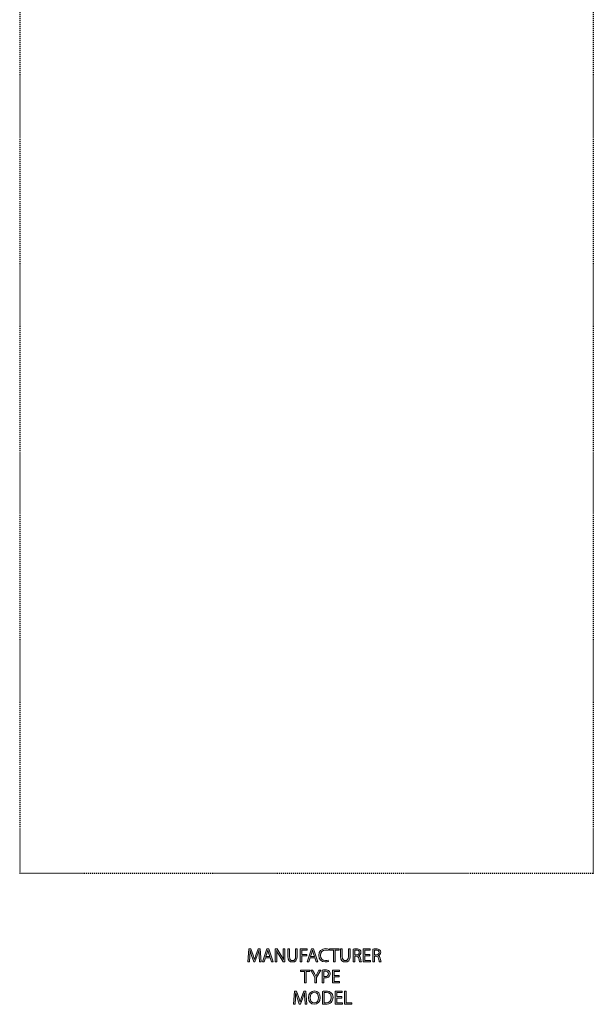
# Model space of a CAD drawing. Units: inches. Extents: x 113 to 194, y 0 to 210.
# Drawn here: x 120 to 177, y 0 to 98 of the extents above; entities that cross this region are included whole.
import ezdxf

# ---------------------------------------------------------------- set-up
doc = ezdxf.new("R2010")
doc.units = ezdxf.units.IN
doc.header["$MEASUREMENT"] = 0
for name, pattern in [('AI-Linetype-1', [0.02429, 0.016193, -0.008097]), ('AI-Linetype-2', [0.02429, 0.016193, -0.008097]), ('AI-Linetype-3', [0.02429, 0.016193, -0.008097])]:
    doc.linetypes.add(name, pattern=pattern)
doc.layers.add('PLANNING', color=7, linetype='Continuous')
doc.layers.add('STELATT', color=7, linetype='Continuous')

# ---------------------------------------------------------------- blocks, each defined once
blk = doc.blocks.new('block 2')
at = {"layer": 'PLANNING', "color": 93, "linetype": 'AI-Linetype-1', "lineweight": 25, "true_color": 0x54b948}
blk.add_lwpolyline([(177.485, 210.269), (177.485, 12.973)], dxfattribs=at)
blk = doc.blocks.new('block 3')
at = {"layer": 'PLANNING', "color": 93, "linetype": 'AI-Linetype-2', "lineweight": 25, "true_color": 0x54b948}
blk.add_lwpolyline([(120.421, 210.269), (120.421, 12.973)], dxfattribs=at)
blk = doc.blocks.new('block 4')
at = {"layer": 'PLANNING', "color": 93, "linetype": 'AI-Linetype-3', "lineweight": 25, "true_color": 0x54b948}
blk.add_lwpolyline([(177.485, 12.973), (120.421, 12.973)], dxfattribs=at)
blk = doc.blocks.new('block 143')
at = {"layer": 'STELATT', "true_color": 0xffffff}
h = blk.add_hatch(color=7, dxfattribs=at)
h.dxf.hatch_style = 2
edge = h.paths.add_edge_path()
edge.add_spline(control_points=[(144.243, 4.76), (144.233, 4.94), (144.222, 5.157), (144.222, 5.315), (144.222, 5.315), (144.218, 5.315), (144.218, 5.315), (144.172, 5.166), (144.121, 5.004), (144.056, 4.827), (144.056, 4.827), (143.829, 4.204), (143.829, 4.204), (143.829, 4.204), (143.704, 4.204), (143.704, 4.204), (143.704, 4.204), (143.494, 4.816), (143.494, 4.816), (143.433, 4.999), (143.383, 5.162), (143.347, 5.315), (143.347, 5.315), (143.343, 5.315), (143.343, 5.315), (143.34, 5.155), (143.33, 4.942), (143.319, 4.747), (143.319, 4.747), (143.284, 4.196), (143.284, 4.196), (143.284, 4.196), (143.126, 4.196), (143.126, 4.196), (143.126, 4.196), (143.216, 5.481), (143.216, 5.481), (143.216, 5.481), (143.427, 5.481), (143.427, 5.481), (143.427, 5.481), (143.646, 4.86), (143.646, 4.86), (143.7, 4.702), (143.742, 4.56), (143.776, 4.427), (143.776, 4.427), (143.78, 4.427), (143.78, 4.427), (143.814, 4.556), (143.86, 4.698), (143.917, 4.86), (143.917, 4.86), (144.146, 5.481), (144.146, 5.481), (144.146, 5.481), (144.357, 5.481), (144.357, 5.481), (144.357, 5.481), (144.437, 4.196), (144.437, 4.196), (144.437, 4.196), (144.273, 4.196), (144.273, 4.196), (144.273, 4.196), (144.243, 4.76), (144.243, 4.76)], knot_values=[0, 0, 0, 0, 1, 1, 1, 2, 2, 2, 3, 3, 3, 4, 4, 4, 5, 5, 5, 6, 6, 6, 7, 7, 7, 8, 8, 8, 9, 9, 9, 10, 10, 10, 11, 11, 11, 12, 12, 12, 13, 13, 13, 14, 14, 14, 15, 15, 15, 16, 16, 16, 17, 17, 17, 18, 18, 18, 19, 19, 19, 20, 20, 20, 21, 21, 21, 22, 22, 22, 22], degree=3, periodic=1)
h = blk.add_hatch(color=7, dxfattribs=at)
h.dxf.hatch_style = 2
h.paths.add_polyline_path([(144.881, 4.601), (144.747, 4.196), (144.576, 4.196), (145.014, 5.481), (145.212, 5.481), (145.651, 4.196), (145.473, 4.196), (145.336, 4.601)])
edge = h.paths.add_edge_path()
edge.add_spline(control_points=[(145.304, 4.73), (145.304, 4.73), (145.176, 5.1), (145.176, 5.1), (145.147, 5.183), (145.128, 5.26), (145.109, 5.334), (145.109, 5.334), (145.106, 5.334), (145.106, 5.334), (145.086, 5.26), (145.067, 5.18), (145.041, 5.101), (145.041, 5.101), (144.915, 4.73), (144.915, 4.73), (144.915, 4.73), (145.304, 4.73), (145.304, 4.73)], knot_values=[0, 0, 0, 0, 1, 1, 1, 2, 2, 2, 3, 3, 3, 4, 4, 4, 5, 5, 5, 6, 6, 6, 6], degree=3, periodic=1)
h = blk.add_hatch(color=7, dxfattribs=at)
h.dxf.hatch_style = 2
edge = h.paths.add_edge_path()
edge.add_spline(control_points=[(145.839, 4.196), (145.839, 4.196), (145.839, 5.481), (145.839, 5.481), (145.839, 5.481), (146.022, 5.481), (146.022, 5.481), (146.022, 5.481), (146.432, 4.831), (146.432, 4.831), (146.525, 4.681), (146.601, 4.545), (146.66, 4.414), (146.66, 4.414), (146.666, 4.416), (146.666, 4.416), (146.651, 4.587), (146.647, 4.743), (146.647, 4.943), (146.647, 4.943), (146.647, 5.481), (146.647, 5.481), (146.647, 5.481), (146.803, 5.481), (146.803, 5.481), (146.803, 5.481), (146.803, 4.196), (146.803, 4.196), (146.803, 4.196), (146.635, 4.196), (146.635, 4.196), (146.635, 4.196), (146.228, 4.848), (146.228, 4.848), (146.138, 4.991), (146.052, 5.138), (145.99, 5.277), (145.99, 5.277), (145.984, 5.275), (145.984, 5.275), (145.993, 5.113), (145.995, 4.959), (145.995, 4.745), (145.995, 4.745), (145.995, 4.196), (145.995, 4.196), (145.995, 4.196), (145.839, 4.196), (145.839, 4.196)], knot_values=[0, 0, 0, 0, 1, 1, 1, 2, 2, 2, 3, 3, 3, 4, 4, 4, 5, 5, 5, 6, 6, 6, 7, 7, 7, 8, 8, 8, 9, 9, 9, 10, 10, 10, 11, 11, 11, 12, 12, 12, 13, 13, 13, 14, 14, 14, 15, 15, 15, 16, 16, 16, 16], degree=3, periodic=1)
h = blk.add_hatch(color=7, dxfattribs=at)
h.dxf.hatch_style = 2
edge = h.paths.add_edge_path()
edge.add_spline(control_points=[(147.258, 5.481), (147.258, 5.481), (147.258, 4.719), (147.258, 4.719), (147.258, 4.433), (147.386, 4.311), (147.557, 4.311), (147.746, 4.311), (147.87, 4.437), (147.87, 4.719), (147.87, 4.719), (147.87, 5.481), (147.87, 5.481), (147.87, 5.481), (148.038, 5.481), (148.038, 5.481), (148.038, 5.481), (148.038, 4.73), (148.038, 4.73), (148.038, 4.336), (147.83, 4.175), (147.552, 4.175), (147.289, 4.175), (147.091, 4.324), (147.091, 4.724), (147.091, 4.724), (147.091, 5.481), (147.091, 5.481), (147.091, 5.481), (147.258, 5.481), (147.258, 5.481)], knot_values=[0, 0, 0, 0, 1, 1, 1, 2, 2, 2, 3, 3, 3, 4, 4, 4, 5, 5, 5, 6, 6, 6, 7, 7, 7, 8, 8, 8, 9, 9, 9, 10, 10, 10, 10], degree=3, periodic=1)
h = blk.add_hatch(color=7, dxfattribs=at)
h.dxf.hatch_style = 2
h.paths.add_polyline_path([(148.323, 5.481), (149.015, 5.481), (149.015, 5.342), (148.491, 5.342), (148.491, 4.915), (148.975, 4.915), (148.975, 4.778), (148.491, 4.778), (148.491, 4.196), (148.323, 4.196)])
h = blk.add_hatch(color=7, dxfattribs=at)
h.dxf.hatch_style = 2
h.paths.add_polyline_path([(149.312, 4.601), (149.178, 4.196), (149.007, 4.196), (149.445, 5.481), (149.643, 5.481), (150.082, 4.196), (149.904, 4.196), (149.767, 4.601)])
edge = h.paths.add_edge_path()
edge.add_spline(control_points=[(149.735, 4.73), (149.735, 4.73), (149.607, 5.1), (149.607, 5.1), (149.578, 5.183), (149.56, 5.26), (149.541, 5.334), (149.541, 5.334), (149.537, 5.334), (149.537, 5.334), (149.518, 5.26), (149.499, 5.18), (149.472, 5.101), (149.472, 5.101), (149.346, 4.73), (149.346, 4.73), (149.346, 4.73), (149.735, 4.73), (149.735, 4.73)], knot_values=[0, 0, 0, 0, 1, 1, 1, 2, 2, 2, 3, 3, 3, 4, 4, 4, 5, 5, 5, 6, 6, 6, 6], degree=3, periodic=1)
h = blk.add_hatch(color=7, dxfattribs=at)
h.dxf.hatch_style = 2
edge = h.paths.add_edge_path()
edge.add_spline(control_points=[(151.137, 4.236), (151.078, 4.206), (150.954, 4.175), (150.798, 4.175), (150.436, 4.175), (150.165, 4.404), (150.165, 4.827), (150.165, 5.231), (150.438, 5.502), (150.836, 5.502), (150.994, 5.502), (151.097, 5.467), (151.141, 5.445), (151.141, 5.445), (151.099, 5.309), (151.099, 5.309), (151.038, 5.34), (150.948, 5.363), (150.841, 5.363), (150.541, 5.363), (150.341, 5.17), (150.341, 4.833), (150.341, 4.517), (150.522, 4.316), (150.832, 4.316), (150.935, 4.316), (151.038, 4.337), (151.105, 4.37), (151.105, 4.37), (151.137, 4.236), (151.137, 4.236)], knot_values=[0, 0, 0, 0, 1, 1, 1, 2, 2, 2, 3, 3, 3, 4, 4, 4, 5, 5, 5, 6, 6, 6, 7, 7, 7, 8, 8, 8, 9, 9, 9, 10, 10, 10, 10], degree=3, periodic=1)
h = blk.add_hatch(color=7, dxfattribs=at)
h.dxf.hatch_style = 2
h.paths.add_polyline_path([(151.643, 5.34), (151.253, 5.34), (151.253, 5.481), (152.204, 5.481), (152.204, 5.34), (151.811, 5.34), (151.811, 4.196), (151.643, 4.196)])
h = blk.add_hatch(color=7, dxfattribs=at)
h.dxf.hatch_style = 2
edge = h.paths.add_edge_path()
edge.add_spline(control_points=[(152.512, 5.481), (152.512, 5.481), (152.512, 4.719), (152.512, 4.719), (152.512, 4.433), (152.64, 4.311), (152.811, 4.311), (153, 4.311), (153.124, 4.437), (153.124, 4.719), (153.124, 4.719), (153.124, 5.481), (153.124, 5.481), (153.124, 5.481), (153.292, 5.481), (153.292, 5.481), (153.292, 5.481), (153.292, 4.73), (153.292, 4.73), (153.292, 4.336), (153.084, 4.175), (152.806, 4.175), (152.543, 4.175), (152.345, 4.324), (152.345, 4.724), (152.345, 4.724), (152.345, 5.481), (152.345, 5.481), (152.345, 5.481), (152.512, 5.481), (152.512, 5.481)], knot_values=[0, 0, 0, 0, 1, 1, 1, 2, 2, 2, 3, 3, 3, 4, 4, 4, 5, 5, 5, 6, 6, 6, 7, 7, 7, 8, 8, 8, 9, 9, 9, 10, 10, 10, 10], degree=3, periodic=1)
h = blk.add_hatch(color=7, dxfattribs=at)
h.dxf.hatch_style = 2
edge = h.paths.add_edge_path()
edge.add_spline(control_points=[(153.579, 5.464), (153.663, 5.479), (153.785, 5.49), (153.897, 5.49), (154.074, 5.49), (154.191, 5.456), (154.269, 5.386), (154.332, 5.329), (154.37, 5.241), (154.37, 5.14), (154.37, 4.972), (154.263, 4.86), (154.13, 4.814), (154.13, 4.814), (154.13, 4.808), (154.13, 4.808), (154.227, 4.774), (154.286, 4.682), (154.317, 4.549), (154.358, 4.37), (154.389, 4.246), (154.415, 4.196), (154.415, 4.196), (154.244, 4.196), (154.244, 4.196), (154.223, 4.235), (154.195, 4.343), (154.16, 4.503), (154.122, 4.681), (154.052, 4.747), (153.901, 4.753), (153.901, 4.753), (153.745, 4.753), (153.745, 4.753), (153.745, 4.753), (153.745, 4.196), (153.745, 4.196), (153.745, 4.196), (153.579, 4.196), (153.579, 4.196), (153.579, 4.196), (153.579, 5.464), (153.579, 5.464)], knot_values=[0, 0, 0, 0, 1, 1, 1, 2, 2, 2, 3, 3, 3, 4, 4, 4, 5, 5, 5, 6, 6, 6, 7, 7, 7, 8, 8, 8, 9, 9, 9, 10, 10, 10, 11, 11, 11, 12, 12, 12, 13, 13, 13, 14, 14, 14, 14], degree=3, periodic=1)
edge = h.paths.add_edge_path()
edge.add_spline(control_points=[(153.745, 4.879), (153.745, 4.879), (153.914, 4.879), (153.914, 4.879), (154.092, 4.879), (154.204, 4.976), (154.204, 5.123), (154.204, 5.288), (154.084, 5.361), (153.909, 5.361), (153.829, 5.361), (153.773, 5.355), (153.745, 5.347), (153.745, 5.347), (153.745, 4.879), (153.745, 4.879)], knot_values=[0, 0, 0, 0, 1, 1, 1, 2, 2, 2, 3, 3, 3, 4, 4, 4, 5, 5, 5, 5], degree=3, periodic=1)
h = blk.add_hatch(color=7, dxfattribs=at)
h.dxf.hatch_style = 2
h.paths.add_polyline_path([(155.267, 4.799), (154.77, 4.799), (154.77, 4.336), (155.326, 4.336), (155.326, 4.196), (154.602, 4.196), (154.602, 5.481), (155.298, 5.481), (155.298, 5.342), (154.77, 5.342), (154.77, 4.936), (155.267, 4.936)])
h = blk.add_hatch(color=7, dxfattribs=at)
h.dxf.hatch_style = 2
edge = h.paths.add_edge_path()
edge.add_spline(control_points=[(155.541, 5.464), (155.625, 5.479), (155.747, 5.49), (155.86, 5.49), (156.037, 5.49), (156.153, 5.456), (156.231, 5.386), (156.294, 5.329), (156.332, 5.241), (156.332, 5.14), (156.332, 4.972), (156.225, 4.86), (156.092, 4.814), (156.092, 4.814), (156.092, 4.808), (156.092, 4.808), (156.189, 4.774), (156.248, 4.682), (156.279, 4.549), (156.321, 4.37), (156.351, 4.246), (156.378, 4.196), (156.378, 4.196), (156.206, 4.196), (156.206, 4.196), (156.185, 4.235), (156.157, 4.343), (156.123, 4.503), (156.085, 4.681), (156.014, 4.747), (155.863, 4.753), (155.863, 4.753), (155.707, 4.753), (155.707, 4.753), (155.707, 4.753), (155.707, 4.196), (155.707, 4.196), (155.707, 4.196), (155.541, 4.196), (155.541, 4.196), (155.541, 4.196), (155.541, 5.464), (155.541, 5.464)], knot_values=[0, 0, 0, 0, 1, 1, 1, 2, 2, 2, 3, 3, 3, 4, 4, 4, 5, 5, 5, 6, 6, 6, 7, 7, 7, 8, 8, 8, 9, 9, 9, 10, 10, 10, 11, 11, 11, 12, 12, 12, 13, 13, 13, 14, 14, 14, 14], degree=3, periodic=1)
edge = h.paths.add_edge_path()
edge.add_spline(control_points=[(155.707, 4.879), (155.707, 4.879), (155.877, 4.879), (155.877, 4.879), (156.054, 4.879), (156.166, 4.976), (156.166, 5.123), (156.166, 5.288), (156.046, 5.361), (155.871, 5.361), (155.791, 5.361), (155.736, 5.355), (155.707, 5.347), (155.707, 5.347), (155.707, 4.879), (155.707, 4.879)], knot_values=[0, 0, 0, 0, 1, 1, 1, 2, 2, 2, 3, 3, 3, 4, 4, 4, 5, 5, 5, 5], degree=3, periodic=1)
at = {"layer": 'STELATT', "lineweight": 0}
for points in [[(144.881, 4.601), (144.747, 4.196), (144.576, 4.196), (145.014, 5.481), (145.212, 5.481), (145.651, 4.196), (145.473, 4.196), (145.336, 4.601), (144.881, 4.601)], [(148.323, 5.481), (149.015, 5.481), (149.015, 5.342), (148.491, 5.342), (148.491, 4.915), (148.975, 4.915), (148.975, 4.778), (148.491, 4.778), (148.491, 4.196), (148.323, 4.196), (148.323, 5.481)], [(149.312, 4.601), (149.178, 4.196), (149.007, 4.196), (149.445, 5.481), (149.643, 5.481), (150.082, 4.196), (149.904, 4.196), (149.767, 4.601), (149.312, 4.601)], [(151.643, 5.34), (151.253, 5.34), (151.253, 5.481), (152.204, 5.481), (152.204, 5.34), (151.811, 5.34), (151.811, 4.196), (151.643, 4.196), (151.643, 5.34)], [(155.267, 4.799), (154.77, 4.799), (154.77, 4.336), (155.326, 4.336), (155.326, 4.196), (154.602, 4.196), (154.602, 5.481), (155.298, 5.481), (155.298, 5.342), (154.77, 5.342), (154.77, 4.936), (155.267, 4.936), (155.267, 4.799)]]:
    blk.add_lwpolyline(points, dxfattribs=at)
for points, knots in [([(144.243, 4.76), (144.233, 4.94), (144.222, 5.157), (144.222, 5.315), (144.222, 5.315), (144.218, 5.315), (144.218, 5.315), (144.172, 5.166), (144.121, 5.004), (144.056, 4.827), (144.056, 4.827), (143.829, 4.204), (143.829, 4.204), (143.829, 4.204), (143.704, 4.204), (143.704, 4.204), (143.704, 4.204), (143.494, 4.816), (143.494, 4.816), (143.433, 4.999), (143.383, 5.162), (143.347, 5.315), (143.347, 5.315), (143.343, 5.315), (143.343, 5.315), (143.34, 5.155), (143.33, 4.942), (143.319, 4.747), (143.319, 4.747), (143.284, 4.196), (143.284, 4.196), (143.284, 4.196), (143.126, 4.196), (143.126, 4.196), (143.126, 4.196), (143.216, 5.481), (143.216, 5.481), (143.216, 5.481), (143.427, 5.481), (143.427, 5.481), (143.427, 5.481), (143.646, 4.86), (143.646, 4.86), (143.7, 4.702), (143.742, 4.56), (143.776, 4.427), (143.776, 4.427), (143.78, 4.427), (143.78, 4.427), (143.814, 4.556), (143.86, 4.698), (143.917, 4.86), (143.917, 4.86), (144.146, 5.481), (144.146, 5.481), (144.146, 5.481), (144.357, 5.481), (144.357, 5.481), (144.357, 5.481), (144.437, 4.196), (144.437, 4.196), (144.437, 4.196), (144.273, 4.196), (144.273, 4.196), (144.273, 4.196), (144.243, 4.76), (144.243, 4.76)], [0, 0, 0, 0, 1, 1, 1, 2, 2, 2, 3, 3, 3, 4, 4, 4, 5, 5, 5, 6, 6, 6, 7, 7, 7, 8, 8, 8, 9, 9, 9, 10, 10, 10, 11, 11, 11, 12, 12, 12, 13, 13, 13, 14, 14, 14, 15, 15, 15, 16, 16, 16, 17, 17, 17, 18, 18, 18, 19, 19, 19, 20, 20, 20, 21, 21, 21, 22, 22, 22, 22]), ([(145.304, 4.73), (145.304, 4.73), (145.176, 5.1), (145.176, 5.1), (145.147, 5.183), (145.128, 5.26), (145.109, 5.334), (145.109, 5.334), (145.106, 5.334), (145.106, 5.334), (145.086, 5.26), (145.067, 5.18), (145.041, 5.101), (145.041, 5.101), (144.915, 4.73), (144.915, 4.73), (144.915, 4.73), (145.304, 4.73), (145.304, 4.73)], [0, 0, 0, 0, 1, 1, 1, 2, 2, 2, 3, 3, 3, 4, 4, 4, 5, 5, 5, 6, 6, 6, 6]), ([(145.839, 4.196), (145.839, 4.196), (145.839, 5.481), (145.839, 5.481), (145.839, 5.481), (146.022, 5.481), (146.022, 5.481), (146.022, 5.481), (146.432, 4.831), (146.432, 4.831), (146.525, 4.681), (146.601, 4.545), (146.66, 4.414), (146.66, 4.414), (146.666, 4.416), (146.666, 4.416), (146.651, 4.587), (146.647, 4.743), (146.647, 4.943), (146.647, 4.943), (146.647, 5.481), (146.647, 5.481), (146.647, 5.481), (146.803, 5.481), (146.803, 5.481), (146.803, 5.481), (146.803, 4.196), (146.803, 4.196), (146.803, 4.196), (146.635, 4.196), (146.635, 4.196), (146.635, 4.196), (146.228, 4.848), (146.228, 4.848), (146.138, 4.991), (146.052, 5.138), (145.99, 5.277), (145.99, 5.277), (145.984, 5.275), (145.984, 5.275), (145.993, 5.113), (145.995, 4.959), (145.995, 4.745), (145.995, 4.745), (145.995, 4.196), (145.995, 4.196), (145.995, 4.196), (145.839, 4.196), (145.839, 4.196)], [0, 0, 0, 0, 1, 1, 1, 2, 2, 2, 3, 3, 3, 4, 4, 4, 5, 5, 5, 6, 6, 6, 7, 7, 7, 8, 8, 8, 9, 9, 9, 10, 10, 10, 11, 11, 11, 12, 12, 12, 13, 13, 13, 14, 14, 14, 15, 15, 15, 16, 16, 16, 16]), ([(147.258, 5.481), (147.258, 5.481), (147.258, 4.719), (147.258, 4.719), (147.258, 4.433), (147.386, 4.311), (147.557, 4.311), (147.746, 4.311), (147.87, 4.437), (147.87, 4.719), (147.87, 4.719), (147.87, 5.481), (147.87, 5.481), (147.87, 5.481), (148.038, 5.481), (148.038, 5.481), (148.038, 5.481), (148.038, 4.73), (148.038, 4.73), (148.038, 4.336), (147.83, 4.175), (147.552, 4.175), (147.289, 4.175), (147.091, 4.324), (147.091, 4.724), (147.091, 4.724), (147.091, 5.481), (147.091, 5.481), (147.091, 5.481), (147.258, 5.481), (147.258, 5.481)], [0, 0, 0, 0, 1, 1, 1, 2, 2, 2, 3, 3, 3, 4, 4, 4, 5, 5, 5, 6, 6, 6, 7, 7, 7, 8, 8, 8, 9, 9, 9, 10, 10, 10, 10]), ([(149.735, 4.73), (149.735, 4.73), (149.607, 5.1), (149.607, 5.1), (149.578, 5.183), (149.56, 5.26), (149.541, 5.334), (149.541, 5.334), (149.537, 5.334), (149.537, 5.334), (149.518, 5.26), (149.499, 5.18), (149.472, 5.101), (149.472, 5.101), (149.346, 4.73), (149.346, 4.73), (149.346, 4.73), (149.735, 4.73), (149.735, 4.73)], [0, 0, 0, 0, 1, 1, 1, 2, 2, 2, 3, 3, 3, 4, 4, 4, 5, 5, 5, 6, 6, 6, 6]), ([(151.137, 4.236), (151.078, 4.206), (150.954, 4.175), (150.798, 4.175), (150.436, 4.175), (150.165, 4.404), (150.165, 4.827), (150.165, 5.231), (150.438, 5.502), (150.836, 5.502), (150.994, 5.502), (151.097, 5.467), (151.141, 5.445), (151.141, 5.445), (151.099, 5.309), (151.099, 5.309), (151.038, 5.34), (150.948, 5.363), (150.841, 5.363), (150.541, 5.363), (150.341, 5.17), (150.341, 4.833), (150.341, 4.517), (150.522, 4.316), (150.832, 4.316), (150.935, 4.316), (151.038, 4.337), (151.105, 4.37), (151.105, 4.37), (151.137, 4.236), (151.137, 4.236)], [0, 0, 0, 0, 1, 1, 1, 2, 2, 2, 3, 3, 3, 4, 4, 4, 5, 5, 5, 6, 6, 6, 7, 7, 7, 8, 8, 8, 9, 9, 9, 10, 10, 10, 10]), ([(152.512, 5.481), (152.512, 5.481), (152.512, 4.719), (152.512, 4.719), (152.512, 4.433), (152.64, 4.311), (152.811, 4.311), (153, 4.311), (153.124, 4.437), (153.124, 4.719), (153.124, 4.719), (153.124, 5.481), (153.124, 5.481), (153.124, 5.481), (153.292, 5.481), (153.292, 5.481), (153.292, 5.481), (153.292, 4.73), (153.292, 4.73), (153.292, 4.336), (153.084, 4.175), (152.806, 4.175), (152.543, 4.175), (152.345, 4.324), (152.345, 4.724), (152.345, 4.724), (152.345, 5.481), (152.345, 5.481), (152.345, 5.481), (152.512, 5.481), (152.512, 5.481)], [0, 0, 0, 0, 1, 1, 1, 2, 2, 2, 3, 3, 3, 4, 4, 4, 5, 5, 5, 6, 6, 6, 7, 7, 7, 8, 8, 8, 9, 9, 9, 10, 10, 10, 10]), ([(153.579, 5.464), (153.663, 5.479), (153.785, 5.49), (153.897, 5.49), (154.074, 5.49), (154.191, 5.456), (154.269, 5.386), (154.332, 5.329), (154.37, 5.241), (154.37, 5.14), (154.37, 4.972), (154.263, 4.86), (154.13, 4.814), (154.13, 4.814), (154.13, 4.808), (154.13, 4.808), (154.227, 4.774), (154.286, 4.682), (154.317, 4.549), (154.358, 4.37), (154.389, 4.246), (154.415, 4.196), (154.415, 4.196), (154.244, 4.196), (154.244, 4.196), (154.223, 4.235), (154.195, 4.343), (154.16, 4.503), (154.122, 4.681), (154.052, 4.747), (153.901, 4.753), (153.901, 4.753), (153.745, 4.753), (153.745, 4.753), (153.745, 4.753), (153.745, 4.196), (153.745, 4.196), (153.745, 4.196), (153.579, 4.196), (153.579, 4.196), (153.579, 4.196), (153.579, 5.464), (153.579, 5.464)], [0, 0, 0, 0, 1, 1, 1, 2, 2, 2, 3, 3, 3, 4, 4, 4, 5, 5, 5, 6, 6, 6, 7, 7, 7, 8, 8, 8, 9, 9, 9, 10, 10, 10, 11, 11, 11, 12, 12, 12, 13, 13, 13, 14, 14, 14, 14]), ([(153.745, 4.879), (153.745, 4.879), (153.914, 4.879), (153.914, 4.879), (154.092, 4.879), (154.204, 4.976), (154.204, 5.123), (154.204, 5.288), (154.084, 5.361), (153.909, 5.361), (153.829, 5.361), (153.773, 5.355), (153.745, 5.347), (153.745, 5.347), (153.745, 4.879), (153.745, 4.879)], [0, 0, 0, 0, 1, 1, 1, 2, 2, 2, 3, 3, 3, 4, 4, 4, 5, 5, 5, 5]), ([(155.541, 5.464), (155.625, 5.479), (155.747, 5.49), (155.86, 5.49), (156.037, 5.49), (156.153, 5.456), (156.231, 5.386), (156.294, 5.329), (156.332, 5.241), (156.332, 5.14), (156.332, 4.972), (156.225, 4.86), (156.092, 4.814), (156.092, 4.814), (156.092, 4.808), (156.092, 4.808), (156.189, 4.774), (156.248, 4.682), (156.279, 4.549), (156.321, 4.37), (156.351, 4.246), (156.378, 4.196), (156.378, 4.196), (156.206, 4.196), (156.206, 4.196), (156.185, 4.235), (156.157, 4.343), (156.123, 4.503), (156.085, 4.681), (156.014, 4.747), (155.863, 4.753), (155.863, 4.753), (155.707, 4.753), (155.707, 4.753), (155.707, 4.753), (155.707, 4.196), (155.707, 4.196), (155.707, 4.196), (155.541, 4.196), (155.541, 4.196), (155.541, 4.196), (155.541, 5.464), (155.541, 5.464)], [0, 0, 0, 0, 1, 1, 1, 2, 2, 2, 3, 3, 3, 4, 4, 4, 5, 5, 5, 6, 6, 6, 7, 7, 7, 8, 8, 8, 9, 9, 9, 10, 10, 10, 11, 11, 11, 12, 12, 12, 13, 13, 13, 14, 14, 14, 14]), ([(155.707, 4.879), (155.707, 4.879), (155.877, 4.879), (155.877, 4.879), (156.054, 4.879), (156.166, 4.976), (156.166, 5.123), (156.166, 5.288), (156.046, 5.361), (155.871, 5.361), (155.791, 5.361), (155.736, 5.355), (155.707, 5.347), (155.707, 5.347), (155.707, 4.879), (155.707, 4.879)], [0, 0, 0, 0, 1, 1, 1, 2, 2, 2, 3, 3, 3, 4, 4, 4, 5, 5, 5, 5])]:
    blk.add_open_spline(points, degree=3, knots=knots, dxfattribs=at)
blk = doc.blocks.new('block 142')
at = {"layer": 'STELATT'}
blk.add_blockref('block 143', (0, 0), dxfattribs=at)
blk = doc.blocks.new('block 145')
at = {"layer": 'STELATT', "true_color": 0xffffff}
h = blk.add_hatch(color=7, dxfattribs=at)
h.dxf.hatch_style = 2
h.paths.add_polyline_path([(148.74, 3.235), (148.35, 3.235), (148.35, 3.376), (149.3, 3.376), (149.3, 3.235), (148.908, 3.235), (148.908, 2.091), (148.74, 2.091)])
h = blk.add_hatch(color=7, dxfattribs=at)
h.dxf.hatch_style = 2
edge = h.paths.add_edge_path()
edge.add_spline(control_points=[(149.782, 2.091), (149.782, 2.091), (149.782, 2.636), (149.782, 2.636), (149.782, 2.636), (149.375, 3.376), (149.375, 3.376), (149.375, 3.376), (149.565, 3.376), (149.565, 3.376), (149.565, 3.376), (149.746, 3.021), (149.746, 3.021), (149.793, 2.924), (149.834, 2.846), (149.874, 2.756), (149.874, 2.756), (149.878, 2.756), (149.878, 2.756), (149.912, 2.84), (149.957, 2.924), (150.007, 3.021), (150.007, 3.021), (150.192, 3.376), (150.192, 3.376), (150.192, 3.376), (150.379, 3.376), (150.379, 3.376), (150.379, 3.376), (149.95, 2.638), (149.95, 2.638), (149.95, 2.638), (149.95, 2.091), (149.95, 2.091), (149.95, 2.091), (149.782, 2.091), (149.782, 2.091)], knot_values=[0, 0, 0, 0, 1, 1, 1, 2, 2, 2, 3, 3, 3, 4, 4, 4, 5, 5, 5, 6, 6, 6, 7, 7, 7, 8, 8, 8, 9, 9, 9, 10, 10, 10, 11, 11, 11, 12, 12, 12, 12], degree=3, periodic=1)
h = blk.add_hatch(color=7, dxfattribs=at)
h.dxf.hatch_style = 2
edge = h.paths.add_edge_path()
edge.add_spline(control_points=[(150.514, 3.36), (150.594, 3.374), (150.699, 3.385), (150.832, 3.385), (150.996, 3.385), (151.116, 3.347), (151.192, 3.278), (151.261, 3.217), (151.304, 3.124), (151.304, 3.01), (151.304, 2.894), (151.27, 2.802), (151.205, 2.735), (151.116, 2.642), (150.975, 2.594), (150.813, 2.594), (150.764, 2.594), (150.717, 2.596), (150.68, 2.606), (150.68, 2.606), (150.68, 2.091), (150.68, 2.091), (150.68, 2.091), (150.514, 2.091), (150.514, 2.091), (150.514, 2.091), (150.514, 3.36), (150.514, 3.36)], knot_values=[0, 0, 0, 0, 1, 1, 1, 2, 2, 2, 3, 3, 3, 4, 4, 4, 5, 5, 5, 6, 6, 6, 7, 7, 7, 8, 8, 8, 9, 9, 9, 9], degree=3, periodic=1)
edge = h.paths.add_edge_path()
edge.add_spline(control_points=[(150.68, 2.741), (150.716, 2.731), (150.762, 2.727), (150.817, 2.727), (151.017, 2.727), (151.139, 2.827), (151.139, 3), (151.139, 3.172), (151.017, 3.254), (150.836, 3.254), (150.764, 3.254), (150.708, 3.248), (150.68, 3.24), (150.68, 3.24), (150.68, 2.741), (150.68, 2.741)], knot_values=[0, 0, 0, 0, 1, 1, 1, 2, 2, 2, 3, 3, 3, 4, 4, 4, 5, 5, 5, 5], degree=3, periodic=1)
h = blk.add_hatch(color=7, dxfattribs=at)
h.dxf.hatch_style = 2
h.paths.add_polyline_path([(152.191, 2.693), (151.693, 2.693), (151.693, 2.23), (152.249, 2.23), (152.249, 2.091), (151.526, 2.091), (151.526, 3.376), (152.221, 3.376), (152.221, 3.236), (151.693, 3.236), (151.693, 2.83), (152.191, 2.83)])
at = {"layer": 'STELATT', "lineweight": 0}
for points in [[(148.74, 3.235), (148.35, 3.235), (148.35, 3.376), (149.3, 3.376), (149.3, 3.235), (148.908, 3.235), (148.908, 2.091), (148.74, 2.091), (148.74, 3.235)], [(152.191, 2.693), (151.693, 2.693), (151.693, 2.23), (152.249, 2.23), (152.249, 2.091), (151.526, 2.091), (151.526, 3.376), (152.221, 3.376), (152.221, 3.236), (151.693, 3.236), (151.693, 2.83), (152.191, 2.83), (152.191, 2.693)]]:
    blk.add_lwpolyline(points, dxfattribs=at)
for points, knots in [([(149.782, 2.091), (149.782, 2.091), (149.782, 2.636), (149.782, 2.636), (149.782, 2.636), (149.375, 3.376), (149.375, 3.376), (149.375, 3.376), (149.565, 3.376), (149.565, 3.376), (149.565, 3.376), (149.746, 3.021), (149.746, 3.021), (149.793, 2.924), (149.834, 2.846), (149.874, 2.756), (149.874, 2.756), (149.878, 2.756), (149.878, 2.756), (149.912, 2.84), (149.957, 2.924), (150.007, 3.021), (150.007, 3.021), (150.192, 3.376), (150.192, 3.376), (150.192, 3.376), (150.379, 3.376), (150.379, 3.376), (150.379, 3.376), (149.95, 2.638), (149.95, 2.638), (149.95, 2.638), (149.95, 2.091), (149.95, 2.091), (149.95, 2.091), (149.782, 2.091), (149.782, 2.091)], [0, 0, 0, 0, 1, 1, 1, 2, 2, 2, 3, 3, 3, 4, 4, 4, 5, 5, 5, 6, 6, 6, 7, 7, 7, 8, 8, 8, 9, 9, 9, 10, 10, 10, 11, 11, 11, 12, 12, 12, 12]), ([(150.514, 3.36), (150.594, 3.374), (150.699, 3.385), (150.832, 3.385), (150.996, 3.385), (151.116, 3.347), (151.192, 3.278), (151.261, 3.217), (151.304, 3.124), (151.304, 3.01), (151.304, 2.894), (151.27, 2.802), (151.205, 2.735), (151.116, 2.642), (150.975, 2.594), (150.813, 2.594), (150.764, 2.594), (150.717, 2.596), (150.68, 2.606), (150.68, 2.606), (150.68, 2.091), (150.68, 2.091), (150.68, 2.091), (150.514, 2.091), (150.514, 2.091), (150.514, 2.091), (150.514, 3.36), (150.514, 3.36)], [0, 0, 0, 0, 1, 1, 1, 2, 2, 2, 3, 3, 3, 4, 4, 4, 5, 5, 5, 6, 6, 6, 7, 7, 7, 8, 8, 8, 9, 9, 9, 9]), ([(150.68, 2.741), (150.716, 2.731), (150.762, 2.727), (150.817, 2.727), (151.017, 2.727), (151.139, 2.827), (151.139, 3), (151.139, 3.172), (151.017, 3.254), (150.836, 3.254), (150.764, 3.254), (150.708, 3.248), (150.68, 3.24), (150.68, 3.24), (150.68, 2.741), (150.68, 2.741)], [0, 0, 0, 0, 1, 1, 1, 2, 2, 2, 3, 3, 3, 4, 4, 4, 5, 5, 5, 5])]:
    blk.add_open_spline(points, degree=3, knots=knots, dxfattribs=at)
blk = doc.blocks.new('block 144')
at = {"layer": 'STELATT'}
blk.add_blockref('block 145', (0, 0), dxfattribs=at)
blk = doc.blocks.new('block 147')
at = {"layer": 'STELATT', "true_color": 0xffffff}
h = blk.add_hatch(color=7, dxfattribs=at)
h.dxf.hatch_style = 2
edge = h.paths.add_edge_path()
edge.add_spline(control_points=[(148.777, 0.55), (148.767, 0.729), (148.756, 0.947), (148.756, 1.105), (148.756, 1.105), (148.752, 1.105), (148.752, 1.105), (148.706, 0.956), (148.655, 0.794), (148.59, 0.617), (148.59, 0.617), (148.363, -0.006), (148.363, -0.006), (148.363, -0.006), (148.238, -0.006), (148.238, -0.006), (148.238, -0.006), (148.028, 0.606), (148.028, 0.606), (147.967, 0.789), (147.917, 0.952), (147.881, 1.105), (147.881, 1.105), (147.877, 1.105), (147.877, 1.105), (147.874, 0.945), (147.864, 0.731), (147.853, 0.537), (147.853, 0.537), (147.818, -0.014), (147.818, -0.014), (147.818, -0.014), (147.66, -0.014), (147.66, -0.014), (147.66, -0.014), (147.75, 1.271), (147.75, 1.271), (147.75, 1.271), (147.961, 1.271), (147.961, 1.271), (147.961, 1.271), (148.18, 0.649), (148.18, 0.649), (148.234, 0.491), (148.276, 0.35), (148.31, 0.217), (148.31, 0.217), (148.314, 0.217), (148.314, 0.217), (148.348, 0.346), (148.394, 0.487), (148.451, 0.649), (148.451, 0.649), (148.68, 1.271), (148.68, 1.271), (148.68, 1.271), (148.891, 1.271), (148.891, 1.271), (148.891, 1.271), (148.971, -0.014), (148.971, -0.014), (148.971, -0.014), (148.807, -0.014), (148.807, -0.014), (148.807, -0.014), (148.777, 0.55), (148.777, 0.55)], knot_values=[0, 0, 0, 0, 1, 1, 1, 2, 2, 2, 3, 3, 3, 4, 4, 4, 5, 5, 5, 6, 6, 6, 7, 7, 7, 8, 8, 8, 9, 9, 9, 10, 10, 10, 11, 11, 11, 12, 12, 12, 13, 13, 13, 14, 14, 14, 15, 15, 15, 16, 16, 16, 17, 17, 17, 18, 18, 18, 19, 19, 19, 20, 20, 20, 21, 21, 21, 22, 22, 22, 22], degree=3, periodic=1)
h = blk.add_hatch(color=7, dxfattribs=at)
h.dxf.hatch_style = 2
edge = h.paths.add_edge_path()
edge.add_spline(control_points=[(150.324, 0.642), (150.324, 0.202), (150.055, -0.035), (149.727, -0.035), (149.386, -0.035), (149.15, 0.23), (149.15, 0.619), (149.15, 1.027), (149.401, 1.293), (149.745, 1.293), (150.097, 1.293), (150.324, 1.025), (150.324, 0.642)], knot_values=[0, 0, 0, 0, 1, 1, 1, 2, 2, 2, 3, 3, 3, 4, 4, 4, 4], degree=3, periodic=1)
edge = h.paths.add_edge_path()
edge.add_spline(control_points=[(149.325, 0.623), (149.325, 0.346), (149.474, 0.101), (149.737, 0.101), (150, 0.101), (150.148, 0.342), (150.148, 0.634), (150.148, 0.891), (150.015, 1.158), (149.739, 1.158), (149.462, 1.158), (149.325, 0.903), (149.325, 0.623)], knot_values=[0, 0, 0, 0, 1, 1, 1, 2, 2, 2, 3, 3, 3, 4, 4, 4, 4], degree=3, periodic=1)
h = blk.add_hatch(color=7, dxfattribs=at)
h.dxf.hatch_style = 2
edge = h.paths.add_edge_path()
edge.add_spline(control_points=[(150.539, 1.252), (150.64, 1.269), (150.76, 1.28), (150.891, 1.28), (151.129, 1.28), (151.299, 1.223), (151.411, 1.12), (151.528, 1.015), (151.595, 0.866), (151.595, 0.659), (151.595, 0.449), (151.528, 0.278), (151.41, 0.16), (151.288, 0.04), (151.089, -0.025), (150.84, -0.025), (150.72, -0.025), (150.623, -0.02), (150.539, -0.01), (150.539, -0.01), (150.539, 1.252), (150.539, 1.252)], knot_values=[0, 0, 0, 0, 1, 1, 1, 2, 2, 2, 3, 3, 3, 4, 4, 4, 5, 5, 5, 6, 6, 6, 7, 7, 7, 7], degree=3, periodic=1)
edge = h.paths.add_edge_path()
edge.add_spline(control_points=[(150.704, 0.116), (150.746, 0.11), (150.808, 0.108), (150.872, 0.108), (151.229, 0.108), (151.419, 0.306), (151.419, 0.653), (151.421, 0.956), (151.249, 1.149), (150.899, 1.149), (150.813, 1.149), (150.748, 1.141), (150.704, 1.131), (150.704, 1.131), (150.704, 0.116), (150.704, 0.116)], knot_values=[0, 0, 0, 0, 1, 1, 1, 2, 2, 2, 3, 3, 3, 4, 4, 4, 5, 5, 5, 5], degree=3, periodic=1)
h = blk.add_hatch(color=7, dxfattribs=at)
h.dxf.hatch_style = 2
h.paths.add_polyline_path([(152.471, 0.588), (151.973, 0.588), (151.973, 0.125), (152.53, 0.125), (152.53, -0.014), (151.805, -0.014), (151.805, 1.271), (152.501, 1.271), (152.501, 1.131), (151.973, 1.131), (151.973, 0.726), (152.471, 0.726)])
h = blk.add_hatch(color=7, dxfattribs=at)
h.dxf.hatch_style = 2
h.paths.add_polyline_path([(152.743, 1.271), (152.911, 1.271), (152.911, 0.125), (153.459, 0.125), (153.459, -0.014), (152.743, -0.014)])
at = {"layer": 'STELATT', "lineweight": 0}
for points in [[(152.471, 0.588), (151.973, 0.588), (151.973, 0.125), (152.53, 0.125), (152.53, -0.014), (151.805, -0.014), (151.805, 1.271), (152.501, 1.271), (152.501, 1.131), (151.973, 1.131), (151.973, 0.726), (152.471, 0.726), (152.471, 0.588)], [(152.743, 1.271), (152.911, 1.271), (152.911, 0.125), (153.459, 0.125), (153.459, -0.014), (152.743, -0.014), (152.743, 1.271)]]:
    blk.add_lwpolyline(points, dxfattribs=at)
for points, knots in [([(148.777, 0.55), (148.767, 0.729), (148.756, 0.947), (148.756, 1.105), (148.756, 1.105), (148.752, 1.105), (148.752, 1.105), (148.706, 0.956), (148.655, 0.794), (148.59, 0.617), (148.59, 0.617), (148.363, -0.006), (148.363, -0.006), (148.363, -0.006), (148.238, -0.006), (148.238, -0.006), (148.238, -0.006), (148.028, 0.606), (148.028, 0.606), (147.967, 0.789), (147.917, 0.952), (147.881, 1.105), (147.881, 1.105), (147.877, 1.105), (147.877, 1.105), (147.874, 0.945), (147.864, 0.731), (147.853, 0.537), (147.853, 0.537), (147.818, -0.014), (147.818, -0.014), (147.818, -0.014), (147.66, -0.014), (147.66, -0.014), (147.66, -0.014), (147.75, 1.271), (147.75, 1.271), (147.75, 1.271), (147.961, 1.271), (147.961, 1.271), (147.961, 1.271), (148.18, 0.649), (148.18, 0.649), (148.234, 0.491), (148.276, 0.35), (148.31, 0.217), (148.31, 0.217), (148.314, 0.217), (148.314, 0.217), (148.348, 0.346), (148.394, 0.487), (148.451, 0.649), (148.451, 0.649), (148.68, 1.271), (148.68, 1.271), (148.68, 1.271), (148.891, 1.271), (148.891, 1.271), (148.891, 1.271), (148.971, -0.014), (148.971, -0.014), (148.971, -0.014), (148.807, -0.014), (148.807, -0.014), (148.807, -0.014), (148.777, 0.55), (148.777, 0.55)], [0, 0, 0, 0, 1, 1, 1, 2, 2, 2, 3, 3, 3, 4, 4, 4, 5, 5, 5, 6, 6, 6, 7, 7, 7, 8, 8, 8, 9, 9, 9, 10, 10, 10, 11, 11, 11, 12, 12, 12, 13, 13, 13, 14, 14, 14, 15, 15, 15, 16, 16, 16, 17, 17, 17, 18, 18, 18, 19, 19, 19, 20, 20, 20, 21, 21, 21, 22, 22, 22, 22]), ([(150.324, 0.642), (150.324, 0.202), (150.055, -0.035), (149.727, -0.035), (149.386, -0.035), (149.15, 0.23), (149.15, 0.619), (149.15, 1.027), (149.401, 1.293), (149.745, 1.293), (150.097, 1.293), (150.324, 1.025), (150.324, 0.642)], [0, 0, 0, 0, 1, 1, 1, 2, 2, 2, 3, 3, 3, 4, 4, 4, 4]), ([(149.325, 0.623), (149.325, 0.346), (149.474, 0.101), (149.737, 0.101), (150, 0.101), (150.148, 0.342), (150.148, 0.634), (150.148, 0.891), (150.015, 1.158), (149.739, 1.158), (149.462, 1.158), (149.325, 0.903), (149.325, 0.623)], [0, 0, 0, 0, 1, 1, 1, 2, 2, 2, 3, 3, 3, 4, 4, 4, 4]), ([(150.539, 1.252), (150.64, 1.269), (150.76, 1.28), (150.891, 1.28), (151.129, 1.28), (151.299, 1.223), (151.411, 1.12), (151.528, 1.015), (151.595, 0.866), (151.595, 0.659), (151.595, 0.449), (151.528, 0.278), (151.41, 0.16), (151.288, 0.04), (151.089, -0.025), (150.84, -0.025), (150.72, -0.025), (150.623, -0.02), (150.539, -0.01), (150.539, -0.01), (150.539, 1.252), (150.539, 1.252)], [0, 0, 0, 0, 1, 1, 1, 2, 2, 2, 3, 3, 3, 4, 4, 4, 5, 5, 5, 6, 6, 6, 7, 7, 7, 7]), ([(150.704, 0.116), (150.746, 0.11), (150.808, 0.108), (150.872, 0.108), (151.229, 0.108), (151.419, 0.306), (151.419, 0.653), (151.421, 0.956), (151.249, 1.149), (150.899, 1.149), (150.813, 1.149), (150.748, 1.141), (150.704, 1.131), (150.704, 1.131), (150.704, 0.116), (150.704, 0.116)], [0, 0, 0, 0, 1, 1, 1, 2, 2, 2, 3, 3, 3, 4, 4, 4, 5, 5, 5, 5])]:
    blk.add_open_spline(points, degree=3, knots=knots, dxfattribs=at)
blk = doc.blocks.new('block 146')
at = {"layer": 'STELATT'}
blk.add_blockref('block 147', (0, 0), dxfattribs=at)

msp = doc.modelspace()

# ---------------------------------------------------------------- block references
at = {"layer": 'PLANNING'}
for name in ['block 3', 'block 2', 'block 4']:
    msp.add_blockref(name, (0, 0), dxfattribs=at)
at = {"layer": 'STELATT'}
for name in ['block 142', 'block 144', 'block 146']:
    msp.add_blockref(name, (0, 0), dxfattribs=at)

doc.saveas('drawing.dxf')
